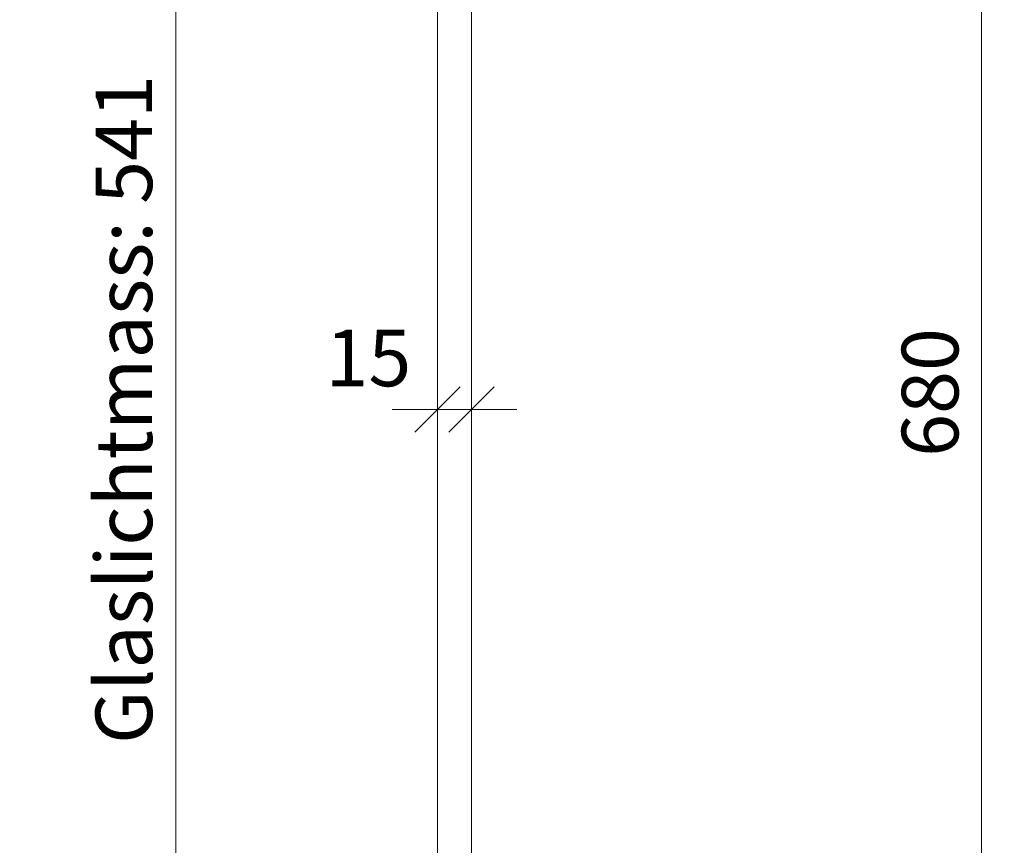
# Model space of a CAD drawing. Units: millimetres. Extents: x 72557 to 74962, y -7520 to -3137.
# Drawn here: x 74527 to 74962, y -3865 to -3501 of the extents above; entities that cross this region are included whole.
import ezdxf

# ---------------------------------------------------------------- set-up
doc = ezdxf.new("R2010")
doc.units = ezdxf.units.MM
doc.header["$PDMODE"] = 34
doc.header["$PDSIZE"] = 10
doc.layers.get('0').update_dxf_attribs({"color": 3, "lineweight": 35})
doc.layers.add('002_Vollinie_013', color=4, linetype='Continuous', lineweight=13)
doc.layers.add('050_Bem10', color=4, linetype='Continuous', lineweight=13)
doc.styles.add('Masstext', font='arial.ttf')
doc.dimstyles.new('BEM_10', dxfattribs={"dimscale": 10, "dimtxt": 2.5, "dimasz": 2, "dimexe": 1, "dimexo": 2, "dimgap": 1, "dimtad": 1, "dimdec": 1, "dimdsep": 46, "dimtxsty": 'Masstext', "dimblk1": 'OBLIQUE', "dimblk2": 'OBLIQUE', "dimsah": 1, "dimcen": 2, "dimdle": 1, "dimclrd": 256, "dimclre": 256, "dimclrt": 10, "dimadec": 1, "dimazin": 2, "dimtfac": 0.714286, "dimtdec": 1, "dimtix": 1, "dimtmove": 2, "dimatfit": 3, "dimfxl": 1, "dimtolj": 1, "dimlwd": -1, "dimlwe": -1, "dimarcsym": 0})

# ---------------------------------------------------------------- blocks, each defined once
blk = doc.blocks.new('_Oblique')
at = {"color": 0, "lineweight": -2}
blk.add_line((-0.5, -0.5), (0.5, 0.5), dxfattribs=at)
blk = doc.blocks.new('*D190')
at = {"layer": '050_Bem10', "transparency": 16777216}
for p, q in [((74296.29, -4030.5), (74296.29, -3315.5)), ((74547.26, -3325.5), (74286.29, -3325.5)), ((74679.26, -4020.5), (74286.29, -4020.5))]:
    blk.add_line(p, q, dxfattribs=at)
at = {"layer": 'Defpoints', "color": 0, "lineweight": 5, "transparency": 16777216}
for p in [(74296.29, -3325.5), (74567.26, -3325.5), (74699.26, -4020.5)]:
    blk.add_point(p, dxfattribs=at)
at = {"layer": '050_Bem10', "transparency": 16777216, "xscale": 20, "yscale": 20, "zscale": 20}
for p, rotation in [((74296.29, -3325.5), 90), ((74296.29, -4020.5), 270)]:
    blk.add_blockref('_Oblique', p, dxfattribs=dict(at, rotation=rotation))
at = {"layer": '050_Bem10', "color": 10, "transparency": 16777216, "insert": (74273.36, -3673), "char_height": 25, "attachment_point": 5, "rotation": 90, "style": 'Masstext'}
blk.add_mtext('\\A1; Oberteil = 695', dxfattribs=at)
blk = doc.blocks.new('*D194')
at = {"layer": '050_Bem10', "transparency": 16777216}
for p, q in [((74196.29, -6030.5), (74196.29, -3341.5)), ((74549.26, -3351.5), (74186.29, -3351.5)), ((74576.24, -6020.5), (74186.29, -6020.5))]:
    blk.add_line(p, q, dxfattribs=at)
at = {"layer": 'Defpoints', "color": 0, "lineweight": 5, "transparency": 16777216}
for p in [(74196.29, -3351.5), (74569.26, -3351.5), (74596.24, -6020.5)]:
    blk.add_point(p, dxfattribs=at)
at = {"layer": '050_Bem10', "transparency": 16777216, "xscale": 20, "yscale": 20, "zscale": 20}
for p, rotation in [((74196.29, -3351.5), 90), ((74196.29, -6020.5), 270)]:
    blk.add_blockref('_Oblique', p, dxfattribs=dict(at, rotation=rotation))
at = {"layer": '050_Bem10', "color": 10, "transparency": 16777216, "insert": (74173.53, -4686), "char_height": 25, "attachment_point": 5, "rotation": 90, "style": 'Masstext'}
blk.add_mtext('\\A1;LM 2 = 2669', dxfattribs=at)
blk = doc.blocks.new('*D164')
at = {"layer": '050_Bem10', "transparency": 16777216}
for p, q in [((74711.79, -3653.02), (74711.79, -3663.02)), ((74726.76, -3653.02), (74726.76, -3663.02)), ((74711.79, -3673.02), (74691.79, -3673.02)), ((74726.76, -3673.02), (74711.79, -3673.02)), ((74726.76, -3673.02), (74746.76, -3673.02))]:
    blk.add_line(p, q, dxfattribs=at)
at = {"layer": 'Defpoints', "color": 0, "lineweight": 5, "transparency": 16777216}
for p in [(74711.79, -3673.02), (74711.79, -3673.02), (74726.76, -3673.02)]:
    blk.add_point(p, dxfattribs=at)
at = {"layer": '050_Bem10', "transparency": 16777216, "xscale": 20, "yscale": 20, "zscale": 20}
blk.add_blockref('_Oblique', (74711.79, -3673.02), dxfattribs=at)
at = {"layer": '050_Bem10', "transparency": 16777216, "xscale": 20, "yscale": 20, "zscale": 20, "rotation": 180}
blk.add_blockref('_Oblique', (74726.76, -3673.02), dxfattribs=at)
at = {"layer": '050_Bem10', "color": 10, "transparency": 16777216, "insert": (74681.3, -3650.25), "char_height": 25, "attachment_point": 5, "style": 'Masstext'}
blk.add_mtext('\\A1;15', dxfattribs=at)
blk = doc.blocks.new('*D184')
at = {"layer": '050_Bem10', "transparency": 16777216}
for p, q in [((74596.29, -3953.53), (74596.29, -3392.5)), ((74676.29, -3402.5), (74586.29, -3402.5)), ((74676.29, -3943.53), (74586.29, -3943.53))]:
    blk.add_line(p, q, dxfattribs=at)
at = {"layer": 'Defpoints', "color": 0, "lineweight": 5, "transparency": 16777216}
for p in [(74596.29, -3402.5), (74696.29, -3402.5), (74696.29, -3943.53)]:
    blk.add_point(p, dxfattribs=at)
at = {"layer": '050_Bem10', "transparency": 16777216, "xscale": 20, "yscale": 20, "zscale": 20}
for p, rotation in [((74596.29, -3402.5), 90), ((74596.29, -3943.53), 270)]:
    blk.add_blockref('_Oblique', p, dxfattribs=dict(at, rotation=rotation))
at = {"layer": '050_Bem10', "color": 10, "lineweight": 5, "transparency": 16777216, "insert": (74573.37, -3673.02), "char_height": 25, "attachment_point": 5, "rotation": 90, "style": 'Masstext'}
blk.add_mtext('\\A1;Glaslichtmass: 541', dxfattribs=at)
blk = doc.blocks.new('*D185')
at = {"layer": '050_Bem10', "transparency": 16777216}
for p, q in [((74496.29, -3967.53), (74496.29, -3378.5)), ((74676.29, -3388.5), (74486.29, -3388.5)), ((74676.29, -3957.53), (74486.29, -3957.53))]:
    blk.add_line(p, q, dxfattribs=at)
at = {"layer": 'Defpoints', "color": 0, "lineweight": 5, "transparency": 16777216}
for p in [(74496.29, -3388.5), (74696.29, -3388.5), (74696.29, -3957.53)]:
    blk.add_point(p, dxfattribs=at)
at = {"layer": '050_Bem10', "transparency": 16777216, "xscale": 20, "yscale": 20, "zscale": 20}
for p, rotation in [((74496.29, -3388.5), 90), ((74496.29, -3957.53), 270)]:
    blk.add_blockref('_Oblique', p, dxfattribs=dict(at, rotation=rotation))
at = {"layer": '050_Bem10', "color": 10, "lineweight": 5, "transparency": 16777216, "insert": (74469.9, -3673.02), "char_height": 25, "attachment_point": 5, "rotation": 90, "style": 'Masstext'}
blk.add_mtext('\\A1;Glasgrösse: 569', dxfattribs=at)
blk = doc.blocks.new('*D186')
at = {"layer": '050_Bem10', "transparency": 16777216}
for p, q in [((74396.29, -3970.53), (74396.29, -3375.5)), ((74676.29, -3385.5), (74386.29, -3385.5)), ((74676.29, -3960.53), (74386.29, -3960.53))]:
    blk.add_line(p, q, dxfattribs=at)
at = {"layer": 'Defpoints', "color": 0, "lineweight": 5, "transparency": 16777216}
for p in [(74396.29, -3385.5), (74696.29, -3385.5), (74696.29, -3960.53)]:
    blk.add_point(p, dxfattribs=at)
at = {"layer": '050_Bem10', "transparency": 16777216, "xscale": 20, "yscale": 20, "zscale": 20}
for p, rotation in [((74396.29, -3385.5), 90), ((74396.29, -3960.53), 270)]:
    blk.add_blockref('_Oblique', p, dxfattribs=dict(at, rotation=rotation))
at = {"layer": '050_Bem10', "color": 10, "lineweight": 5, "transparency": 16777216, "insert": (74373.58, -3673.02), "char_height": 25, "attachment_point": 5, "rotation": 90, "style": 'Masstext'}
blk.add_mtext('\\A1;Auschnittmass: 575', dxfattribs=at)
blk = doc.blocks.new('*D211')
at = {"layer": '050_Bem10', "transparency": 16777216}
for p, q in [((74951.95, -4015.5), (74951.95, -3315.5)), ((74756.26, -3325.5), (74961.95, -3325.5)), ((74761.26, -4005.5), (74961.95, -4005.5))]:
    blk.add_line(p, q, dxfattribs=at)
at = {"layer": 'Defpoints', "color": 0, "lineweight": 5, "transparency": 16777216}
for p in [(74736.26, -3325.5), (74951.95, -3325.5), (74741.26, -4005.5)]:
    blk.add_point(p, dxfattribs=at)
at = {"layer": '050_Bem10', "transparency": 16777216, "xscale": 20, "yscale": 20, "zscale": 20}
for p, rotation in [((74951.95, -3325.5), 90), ((74951.95, -4005.5), 270)]:
    blk.add_blockref('_Oblique', p, dxfattribs=dict(at, rotation=rotation))
at = {"layer": '050_Bem10', "color": 10, "lineweight": 5, "transparency": 16777216, "insert": (74929.19, -3665.5), "char_height": 25, "attachment_point": 5, "rotation": 90, "style": 'Masstext'}
blk.add_mtext('\\A1;680', dxfattribs=at)

msp = doc.modelspace()

# ---------------------------------------------------------------- linework, layer by layer
at = {"layer": '002_Vollinie_013'}
msp.add_lwpolyline([(74711.7916, -3388.4996), (74711.7916, -3957.534), (74726.7598, -3957.534), (74726.7598, -3388.4996)], close=True, dxfattribs=at)

# ---------------------------------------------------------------- dimensions: what is measured, and where the dimension line sits
at = {"layer": '050_Bem10'}
for base, p1, p2, text, picture, middle in [((74296.2909, -3325.5002), (74699.2598, -4020.4996), (74567.2598, -3325.5002), ' Oberteil = <>', '*D190', (74273.3561, -3672.9999)), ((74196.2909, -3351.4996), (74596.2427, -6020.5001), (74569.2598, -3351.4996), 'LM 2 = <>', '*D194', (74173.5266, -4685.9998))]:
    dim = msp.add_linear_dim(base=base, p1=p1, p2=p2, angle=90, text=text, dimstyle='BEM_10', dxfattribs=at)
    dim.commit()
    dim.dimension.update_dxf_attribs({"geometry": picture, "text_midpoint": middle})
at = {"layer": '050_Bem10', "color": 10, "lineweight": 5}
dim = msp.add_linear_dim(base=(74951.9498, -3325.4996), p1=(74741.2595, -4005.4999), p2=(74736.2598, -3325.4996), angle=90, dimstyle='BEM_10', dxfattribs=at)
dim.commit()
dim.dimension.update_dxf_attribs({"geometry": '*D211', "text_midpoint": (74929.1855, -3665.4998)})
for base, p1, p2, text, picture, middle in [((74396.2916, -3385.4996), (74696.2916, -3960.534), (74696.2916, -3385.4996), 'Auschnittmass: <>', '*D186', (74373.5784, -3673.0168)), ((74496.2916, -3388.4996), (74696.2916, -3957.534), (74696.2916, -3388.4996), 'Glasgrösse: <>', '*D185', (74469.9034, -3673.0168)), ((74596.2916, -3402.4996), (74696.2916, -3943.534), (74696.2916, -3402.4996), 'Glaslichtmass: <>', '*D184', (74573.3652, -3673.0168))]:
    dim = msp.add_linear_dim(base=base, p1=p1, p2=p2, angle=90, text=text, dimstyle='BEM_10', dxfattribs=at)
    dim.commit()
    dim.dimension.update_dxf_attribs({"geometry": picture, "text_midpoint": middle})
at = {"layer": '050_Bem10'}
dim = msp.add_linear_dim(base=(74711.7916, -3673.0168), p1=(74726.7598, -3673.0168), p2=(74711.7916, -3673.0168), dimstyle='BEM_10', dxfattribs=at)
dim.commit()
dim.dimension.update_dxf_attribs({"geometry": '*D164', "text_midpoint": (74681.3007, -3650.2525), "dimtype": 160})

doc.saveas('drawing.dxf')
